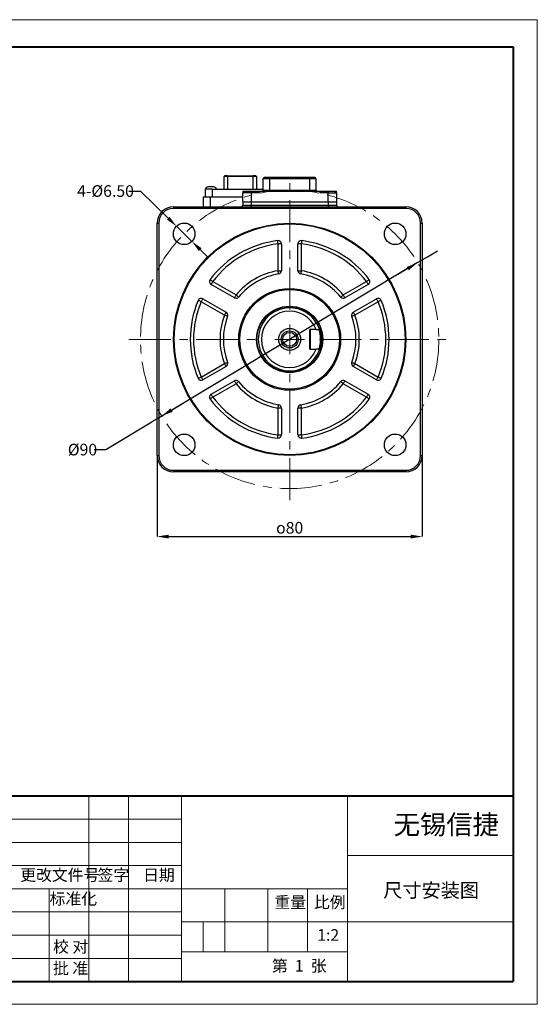
# Model space of a CAD drawing. Units: millimetres. Extents: x 0 to 420, y 0 to 297.
# Drawn here: x 264 to 420, y 0 to 297 of the extents above; entities that cross this region are included whole.
import ezdxf

# ---------------------------------------------------------------- set-up
doc = ezdxf.new("R2010")
doc.units = ezdxf.units.MM
doc.header["$PDSIZE"] = -1
doc.linetypes.add('CENTERX2', pattern=[20.32, 12.7, -2.54, 2.54, -2.54])
doc.layers.get('0').update_dxf_attribs({"lineweight": 18})
doc.layers.add('粗', color=7, linetype='Continuous', lineweight=40)
doc.layers.add('表格', color=7, linetype='Continuous', lineweight=15)
doc.styles.add('SLDTEXTSTYLE0', font='txt', dxfattribs={"width": 0.585714})
doc.styles.add('SLDTEXTSTYLE1', font='txt', dxfattribs={"width": 0.7})
doc.styles.add('SLDTEXTSTYLE2', font='txt', dxfattribs={"width": 0.633333})
doc.styles.add('SLDTEXTSTYLE3', font='txt', dxfattribs={"width": 0.7})
doc.dimstyles.new('SLDDIMSTYLE0', dxfattribs={"dimtxt": 3.5, "dimasz": 3.5, "dimexe": 0, "dimexo": 0.0625, "dimgap": 0.875, "dimtad": 0, "dimtih": 1, "dimtoh": 1, "dimrnd": 1e-09, "dimzin": 12, "dimdsep": 46, "dimtxsty": 'SLDTEXTSTYLE3', "dimcen": 0, "dimdle": 7, "dimadec": 0, "dimazin": 3, "dimtfac": 1, "dimtmove": 0, "dimatfit": 3, "dimfxl": 1, "dimfrac": 2, "dimtolj": 1, "dimarcsym": 0})
doc.dimstyles.new('SLDDIMSTYLE1', dxfattribs={"dimtxt": 3.5, "dimasz": 3.5, "dimexe": 0, "dimexo": 0.0625, "dimgap": 0.875, "dimtad": 1, "dimrnd": 1e-09, "dimzin": 12, "dimdsep": 46, "dimtxsty": 'SLDTEXTSTYLE3', "dimcen": 0.09, "dimdle": 7, "dimadec": 0, "dimazin": 3, "dimtfac": 1, "dimtofl": 0, "dimtmove": 0, "dimatfit": 3, "dimfxl": 1, "dimfrac": 2, "dimtolj": 1, "dimarcsym": 0})
doc.dimstyles.new('SLDDIMSTYLE2', dxfattribs={"dimtxt": 3.5, "dimasz": 3.5, "dimexe": 0, "dimexo": 0.0625, "dimgap": 0.875, "dimtad": 0, "dimtih": 1, "dimtoh": 1, "dimrnd": 1e-09, "dimzin": 4, "dimdsep": 46, "dimtxsty": 'SLDTEXTSTYLE3', "dimcen": 0, "dimdle": 7, "dimadec": 0, "dimazin": 1, "dimtfac": 1, "dimtmove": 0, "dimatfit": 3, "dimfxl": 1, "dimfrac": 2, "dimtolj": 1, "dimarcsym": 0})

# ---------------------------------------------------------------- blocks, each defined once
blk = doc.blocks.new('*X2')
at = {"layer": 'Defpoints', "color": 0, "transparency": 16777216}
for p in [(383.9, 223.71), (306.7, 177.45)]:
    blk.add_point(p, dxfattribs=at)
at = {"layer": '表格', "color": 0, "linetype": 'Continuous', "lineweight": -2, "transparency": 16777216}
for p, q in [((386.9, 225.5), (389.9, 227.3)), ((383.9, 223.71), (306.7, 177.45)), ((383.9, 223.71), (386.9, 225.5)), ((289.82, 167.33), (303.7, 175.65)), ((306.7, 177.45), (303.7, 175.65)), ((286.32, 167.33), (289.82, 167.33))]:
    blk.add_line(p, q, dxfattribs=at)
at = {"layer": '表格', "color": 0, "lineweight": -2, "transparency": 16777216}
for p, q in [((380.9, 221.91), (377.9, 220.11)), ((309.7, 179.25), (312.7, 181.04))]:
    blk.add_line(p, q, dxfattribs=at)
at = {"layer": '表格', "color": 0, "transparency": 16777216}
for points in [[(380.6, 222.41), (381.2, 221.41), (383.9, 223.71)], [(309.4, 179.75), (310, 178.74), (306.7, 177.45)]]:
    blk.add_solid(points, dxfattribs=at)
at = {"layer": '表格', "color": 0, "transparency": 16777216, "insert": (282.8, 167.33), "char_height": 3.5, "width": 6.3508, "attachment_point": 5, "style": 'SLDTEXTSTYLE3'}
blk.add_mtext('\\A1;%%C90', dxfattribs=at)
blk = doc.blocks.new('*X3')
at = {"layer": 'Defpoints', "color": 0, "transparency": 16777216}
for p in [(305.3, 165.58), (385.3, 165.58), (385.3, 141.09)]:
    blk.add_point(p, dxfattribs=at)
at = {"layer": '表格', "color": 0, "linetype": 'Continuous', "lineweight": -2, "transparency": 16777216}
for p, q in [((305.3, 165.51), (305.3, 141.09)), ((385.3, 165.51), (385.3, 141.09)), ((308.8, 141.09), (381.8, 141.09))]:
    blk.add_line(p, q, dxfattribs=at)
at = {"layer": '表格', "color": 0, "transparency": 16777216}
for points in [[(308.8, 141.67), (308.8, 140.5), (305.3, 141.09)], [(381.8, 141.67), (381.8, 140.5), (385.3, 141.09)]]:
    blk.add_solid(points, dxfattribs=at)
at = {"layer": '表格', "color": 0, "transparency": 16777216, "insert": (345.3, 143.73), "char_height": 3.5, "width": 6.3508, "attachment_point": 5, "style": 'SLDTEXTSTYLE3'}
blk.add_mtext('\\A1;{\\fGDT|b0|i0|c134|p2;o}80', dxfattribs=at)
blk = doc.blocks.new('*X5')
at = {"layer": 'Defpoints', "color": 0, "transparency": 16777216}
for p in [(311.16, 234.67), (315.8, 230.12)]:
    blk.add_point(p, dxfattribs=at)
at = {"layer": '表格', "color": 0, "linetype": 'Continuous', "lineweight": -2, "transparency": 16777216}
for p, q in [((296.83, 245.32), (300.33, 245.32)), ((300.33, 245.32), (308.67, 237.13)), ((315.8, 230.12), (311.16, 234.67)), ((318.29, 227.66), (320.79, 225.21))]:
    blk.add_line(p, q, dxfattribs=at)
at = {"layer": '表格', "color": 0, "transparency": 16777216}
for points in [[(309.08, 237.54), (308.26, 236.71), (311.16, 234.67)], [(318.7, 228.08), (317.88, 227.25), (315.8, 230.12)]]:
    blk.add_solid(points, dxfattribs=at)
at = {"layer": '表格', "color": 0, "transparency": 16777216, "insert": (289.75, 245.32), "char_height": 3.5, "width": 13.3313, "attachment_point": 5, "style": 'SLDTEXTSTYLE3'}
blk.add_mtext('\\A1;4-%%C6.50', dxfattribs=at)
blk = doc.blocks.new('*U17')
at = {"layer": '表格', "color": 0, "linetype": 'CENTERX2', "transparency": 16777216}
for p, q in [((0, 9), (0, 48.5)), ((-48.5, 0), (-9, 0)), ((9, 0), (48.5, 0)), ((0, -48.5), (0, -9))]:
    blk.add_line(p, q, dxfattribs=at)
at = {"layer": '表格', "color": 0, "linetype": 'Continuous', "transparency": 16777216}
for p, q in [((0, -4.5), (0, 4.5)), ((-4.5, 0), (4.5, 0))]:
    blk.add_line(p, q, dxfattribs=at)

msp = doc.modelspace()

# ---------------------------------------------------------------- linework, layer by layer
at = {"color": 7, "linetype": 'Continuous', "lineweight": 30}
for p, q in [((326.499, 249.676), (325.499, 249.676)), ((325.499, 245.876), (325.499, 249.676)), ((326.499, 249.876), (325.699, 249.876)), ((326.499, 249.876), (334.299, 249.876)), ((326.499, 249.876), (326.499, 249.676)), ((334.299, 249.676), (326.499, 249.676)), ((326.499, 249.676), (326.499, 245.876)), ((334.299, 249.676), (334.299, 249.876)), ((335.099, 249.876), (334.299, 249.876)), ((335.299, 249.676), (334.299, 249.676)), ((334.299, 245.876), (334.299, 249.676)), ((335.299, 249.676), (335.299, 245.876)), ((322.299, 246.576), (320.799, 246.576)), ((337.349, 248.976), (337.649, 249.376)), ((339.349, 248.976), (337.349, 248.976)), ((337.349, 245.576), (337.349, 248.976)), ((339.349, 249.376), (337.649, 249.376)), ((339.349, 248.976), (339.349, 249.376)), ((351.249, 249.376), (339.349, 249.376)), ((339.349, 245.576), (339.349, 248.976)), ((351.249, 248.976), (339.349, 248.976)), ((351.249, 249.376), (351.249, 248.976)), ((352.949, 249.376), (351.249, 249.376)), ((351.249, 248.976), (351.249, 245.576)), ((353.249, 248.976), (351.249, 248.976)), ((353.249, 248.976), (352.949, 249.376)), ((353.249, 245.576), (353.249, 248.976)), ((319.299, 243.576), (321.299, 243.576)), ((319.299, 240.576), (319.299, 243.576)), ((319.799, 245.576), (319.799, 245.076)), ((319.799, 245.076), (319.899, 245.076)), ((319.899, 243.576), (319.899, 245.876)), ((321.899, 245.876), (319.899, 245.876)), ((321.299, 243.576), (321.299, 240.576)), ((321.299, 243.576), (331.199, 243.576)), ((321.899, 245.876), (321.899, 243.576)), ((321.899, 245.876), (337.349, 245.876)), ((331.199, 245.276), (331.199, 244.776)), ((331.199, 245.276), (331.699, 245.276)), ((331.199, 242.076), (331.199, 244.776)), ((333.699, 244.776), (331.199, 244.776)), ((331.699, 244.776), (331.699, 245.276)), ((331.699, 245.276), (333.549, 245.276)), ((333.549, 244.776), (333.549, 245.276)), ((333.549, 245.276), (335.699, 245.276)), ((333.699, 244.776), (333.699, 242.076)), ((336.199, 244.776), (333.699, 244.776)), ((335.699, 245.276), (335.699, 244.776)), ((335.699, 245.276), (336.199, 245.276)), ((336.199, 245.276), (336.199, 244.776)), ((336.199, 245.276), (354.399, 245.276)), ((337.349, 245.576), (339.349, 245.576)), ((339.349, 245.576), (339.349, 245.276)), ((339.349, 245.576), (351.249, 245.576)), ((351.249, 245.276), (351.249, 245.576)), ((351.249, 245.576), (353.249, 245.576)), ((354.399, 245.276), (354.399, 244.776)), ((354.399, 245.276), (354.899, 245.276)), ((356.899, 244.776), (354.399, 244.776)), ((354.899, 244.776), (354.899, 245.276)), ((354.899, 245.276), (357.049, 245.276)), ((356.899, 242.076), (356.899, 244.776)), ((356.899, 244.776), (359.399, 244.776)), ((357.049, 244.776), (357.049, 245.276)), ((357.049, 245.276), (358.899, 245.276)), ((358.899, 245.276), (358.899, 244.776)), ((358.899, 245.276), (359.399, 245.276)), ((359.399, 244.776), (359.399, 245.276)), ((359.399, 244.776), (359.399, 242.076)), ((310.299, 240.576), (310.299, 240.076)), ((310.299, 240.576), (380.299, 240.576)), ((331.199, 242.076), (333.699, 242.076)), ((331.199, 242.076), (331.199, 241.076)), ((331.199, 241.076), (333.699, 241.076)), ((333.699, 242.076), (356.899, 242.076)), ((333.699, 242.076), (333.699, 241.076)), ((333.699, 241.076), (333.699, 240.576)), ((333.699, 241.076), (356.899, 241.076)), ((356.899, 242.076), (359.399, 242.076)), ((356.899, 242.076), (356.899, 241.076)), ((356.899, 241.076), (359.399, 241.076)), ((356.899, 241.076), (356.899, 240.576)), ((359.399, 242.076), (359.399, 241.076)), ((380.299, 240.576), (380.299, 240.076)), ((380.299, 240.076), (310.299, 240.076)), ((305.299, 235.576), (305.799, 235.576)), ((305.299, 165.576), (305.299, 235.576)), ((305.799, 235.576), (305.799, 165.576)), ((384.799, 165.576), (384.799, 235.576)), ((384.799, 235.576), (385.299, 235.576)), ((385.299, 235.576), (385.299, 165.576)), ((342.799, 229.364), (341.799, 229.364)), ((341.799, 221.282), (341.799, 229.364)), ((342.799, 229.364), (342.799, 221.282)), ((347.799, 221.282), (347.799, 229.364)), ((348.799, 229.364), (347.799, 229.364)), ((348.799, 229.364), (348.799, 221.282)), ((341.799, 221.282), (342.799, 221.282)), ((347.799, 221.282), (348.799, 221.282)), ((328.617, 213.094), (321.618, 217.135)), ((322.118, 218.001), (329.117, 213.96)), ((361.481, 213.96), (368.48, 218.001)), ((368.98, 217.135), (361.981, 213.094)), ((325.617, 207.898), (318.618, 211.939)), ((319.118, 212.805), (326.117, 208.764)), ((364.481, 208.764), (371.48, 212.805)), ((371.98, 211.939), (364.981, 207.898)), ((351.299, 203.376), (351.299, 197.776)), ((353.252, 203.576), (351.499, 203.576)), ((351.499, 203.576), (351.499, 197.576)), ((354.076, 203.576), (354.215, 203.855)), ((351.499, 197.576), (353.252, 197.576)), ((354.215, 197.297), (354.076, 197.576)), ((318.618, 189.213), (325.617, 193.254)), ((364.981, 193.254), (371.98, 189.213)), ((326.117, 192.388), (319.118, 188.347)), ((371.48, 188.347), (364.481, 192.388)), ((321.618, 184.017), (328.617, 188.057)), ((329.117, 187.191), (322.118, 183.151)), ((368.48, 183.151), (361.481, 187.191)), ((361.981, 188.057), (368.98, 184.017)), ((342.799, 179.869), (341.799, 179.869)), ((341.799, 171.788), (341.799, 179.869)), ((342.799, 179.869), (342.799, 171.788)), ((347.799, 171.788), (347.799, 179.869)), ((348.799, 179.869), (347.799, 179.869)), ((348.799, 179.869), (348.799, 171.788)), ((341.799, 171.788), (342.799, 171.788)), ((347.799, 171.788), (348.799, 171.788)), ((305.299, 165.576), (305.799, 165.576)), ((384.799, 165.576), (385.299, 165.576)), ((310.299, 161.076), (380.299, 161.076)), ((310.299, 161.076), (310.299, 160.576)), ((380.299, 160.576), (310.299, 160.576)), ((380.299, 161.076), (380.299, 160.576))]:
    msp.add_line(p, q, dxfattribs=at)
at = {"color": 8, "linetype": 'Continuous', "lineweight": 30}
msp.add_line((319.799, 245.576), (319.899, 245.576), dxfattribs=at)
at = {"color": 179, "linetype": 'Continuous', "lineweight": 15}
for p, q in [((312.719, 62.855), (312.719, 6.855)), ((362.719, 62.855), (362.719, 6.855)), ((312.719, 55.855), (232.719, 55.855)), ((312.719, 48.855), (232.719, 48.855)), ((362.719, 44.855), (412.719, 44.855)), ((312.719, 41.855), (232.719, 41.855)), ((312.719, 34.855), (232.719, 34.855)), ((272.719, 34.855), (272.719, 6.855)), ((312.719, 34.855), (362.719, 34.855)), ((338.719, 24.855), (338.719, 34.855)), ((350.719, 24.855), (350.719, 34.855)), ((312.719, 27.855), (232.719, 27.855)), ((362.719, 24.855), (312.719, 24.855)), ((338.719, 15.855), (338.719, 24.855)), ((350.719, 24.855), (350.719, 15.855)), ((362.719, 24.855), (412.719, 24.855)), ((312.719, 20.855), (232.719, 20.855)), ((312.719, 15.855), (362.719, 15.855)), ((312.719, 13.855), (232.719, 13.855))]:
    msp.add_line(p, q, dxfattribs=at)
at = {"color": 7, "linetype": 'Continuous', "lineweight": 30}
for points in [[(341.799, 229.364), (341.775, 229.557), (341.753, 229.744), (341.732, 229.915), (341.714, 230.066), (341.699, 230.189), (341.687, 230.281), (341.681, 230.337), (341.678, 230.356)], [(348.92, 230.356), (348.917, 230.337), (348.91, 230.281), (348.899, 230.189), (348.884, 230.066), (348.866, 229.915), (348.845, 229.744), (348.823, 229.557), (348.799, 229.364)], [(341.966, 220.296), (341.962, 220.315), (341.953, 220.371), (341.938, 220.462), (341.917, 220.585), (341.892, 220.734), (341.863, 220.905), (341.831, 221.09), (341.799, 221.282)], [(348.799, 221.282), (348.766, 221.09), (348.735, 220.905), (348.706, 220.734), (348.681, 220.585), (348.66, 220.462), (348.645, 220.371), (348.636, 220.315), (348.632, 220.296)], [(321.318, 218.602), (321.334, 218.59), (321.379, 218.556), (321.453, 218.5), (321.553, 218.426), (321.674, 218.335), (321.812, 218.231), (321.962, 218.118), (322.118, 218.001)], [(322.118, 218.001), (322.02, 217.832), (321.926, 217.669), (321.84, 217.52), (321.764, 217.388), (321.702, 217.281), (321.656, 217.201), (321.627, 217.151), (321.618, 217.135)], [(368.48, 218.001), (368.636, 218.118), (368.786, 218.231), (368.924, 218.335), (369.045, 218.426), (369.145, 218.5), (369.219, 218.556), (369.264, 218.59), (369.279, 218.602)], [(368.98, 217.135), (368.971, 217.151), (368.942, 217.201), (368.896, 217.281), (368.834, 217.388), (368.758, 217.52), (368.671, 217.669), (368.578, 217.832), (368.48, 218.001)], [(328.617, 213.094), (328.626, 213.111), (328.655, 213.16), (328.701, 213.24), (328.763, 213.348), (328.839, 213.479), (328.925, 213.628), (329.019, 213.791), (329.117, 213.96)], [(329.117, 213.96), (329.267, 213.836), (329.412, 213.716), (329.545, 213.606), (329.662, 213.509), (329.758, 213.43), (329.829, 213.371), (329.873, 213.335), (329.887, 213.323)], [(360.711, 213.323), (360.725, 213.335), (360.769, 213.371), (360.84, 213.43), (360.936, 213.509), (361.053, 213.606), (361.186, 213.716), (361.331, 213.836), (361.481, 213.96)], [(361.481, 213.96), (361.579, 213.791), (361.672, 213.628), (361.759, 213.479), (361.835, 213.348), (361.897, 213.24), (361.943, 213.16), (361.972, 213.111), (361.981, 213.094)], [(318.618, 211.939), (318.438, 212.015), (318.266, 212.089), (318.107, 212.156), (317.967, 212.216), (317.853, 212.264), (317.768, 212.301), (317.715, 212.323), (317.698, 212.33)], [(319.118, 212.805), (319.108, 212.788), (319.08, 212.739), (319.034, 212.659), (318.971, 212.551), (318.896, 212.42), (318.809, 212.27), (318.715, 212.108), (318.618, 211.939)], [(371.98, 211.939), (371.883, 212.108), (371.789, 212.27), (371.702, 212.42), (371.627, 212.551), (371.564, 212.659), (371.518, 212.739), (371.49, 212.788), (371.48, 212.805)], [(372.9, 212.33), (372.882, 212.323), (372.83, 212.301), (372.745, 212.264), (372.631, 212.216), (372.491, 212.156), (372.332, 212.089), (372.16, 212.015), (371.98, 211.939)], [(325.617, 207.898), (325.714, 208.067), (325.808, 208.229), (325.895, 208.379), (325.97, 208.51), (326.033, 208.618), (326.079, 208.698), (326.107, 208.747), (326.117, 208.764)], [(364.481, 208.764), (364.491, 208.747), (364.519, 208.698), (364.565, 208.618), (364.628, 208.51), (364.703, 208.379), (364.79, 208.229), (364.884, 208.067), (364.981, 207.898)], [(326.554, 207.549), (326.536, 207.556), (326.483, 207.576), (326.396, 207.608), (326.28, 207.651), (326.138, 207.704), (325.975, 207.764), (325.8, 207.83), (325.617, 207.898)], [(364.981, 207.898), (364.798, 207.83), (364.622, 207.764), (364.46, 207.704), (364.318, 207.651), (364.202, 207.608), (364.115, 207.576), (364.062, 207.556), (364.044, 207.549)], [(325.617, 193.254), (325.8, 193.322), (325.975, 193.387), (326.138, 193.447), (326.28, 193.5), (326.396, 193.544), (326.483, 193.576), (326.536, 193.596), (326.554, 193.602)], [(326.117, 192.388), (326.107, 192.404), (326.079, 192.454), (326.033, 192.534), (325.97, 192.641), (325.895, 192.772), (325.808, 192.922), (325.714, 193.085), (325.617, 193.254)], [(364.044, 193.602), (364.062, 193.596), (364.115, 193.576), (364.202, 193.544), (364.318, 193.5), (364.46, 193.447), (364.622, 193.387), (364.798, 193.322), (364.981, 193.254)], [(364.981, 193.254), (364.884, 193.085), (364.79, 192.922), (364.703, 192.772), (364.628, 192.641), (364.565, 192.534), (364.519, 192.454), (364.491, 192.404), (364.481, 192.388)], [(317.698, 188.821), (317.715, 188.828), (317.768, 188.851), (317.853, 188.887), (317.967, 188.936), (318.107, 188.995), (318.266, 189.063), (318.438, 189.136), (318.618, 189.213)], [(318.618, 189.213), (318.715, 189.044), (318.809, 188.881), (318.896, 188.732), (318.971, 188.6), (319.034, 188.493), (319.08, 188.413), (319.108, 188.363), (319.118, 188.347)], [(329.117, 187.191), (329.019, 187.36), (328.925, 187.523), (328.839, 187.673), (328.763, 187.804), (328.701, 187.912), (328.655, 187.992), (328.626, 188.041), (328.617, 188.057)], [(329.887, 187.829), (329.873, 187.817), (329.829, 187.78), (329.758, 187.721), (329.662, 187.642), (329.545, 187.546), (329.412, 187.435), (329.267, 187.316), (329.117, 187.191)], [(361.481, 187.191), (361.331, 187.316), (361.186, 187.435), (361.053, 187.546), (360.936, 187.642), (360.84, 187.721), (360.769, 187.78), (360.725, 187.817), (360.711, 187.829)], [(361.981, 188.057), (361.972, 188.041), (361.943, 187.992), (361.897, 187.912), (361.835, 187.804), (361.759, 187.673), (361.672, 187.523), (361.579, 187.36), (361.481, 187.191)], [(371.48, 188.347), (371.49, 188.363), (371.518, 188.413), (371.564, 188.493), (371.627, 188.6), (371.702, 188.732), (371.789, 188.881), (371.883, 189.044), (371.98, 189.213)], [(371.98, 189.213), (372.16, 189.136), (372.332, 189.063), (372.491, 188.995), (372.631, 188.936), (372.745, 188.887), (372.83, 188.851), (372.882, 188.828), (372.9, 188.821)], [(322.118, 183.151), (321.962, 183.033), (321.812, 182.921), (321.674, 182.817), (321.553, 182.726), (321.453, 182.651), (321.379, 182.595), (321.334, 182.561), (321.318, 182.55)], [(321.618, 184.017), (321.627, 184), (321.656, 183.951), (321.702, 183.871), (321.764, 183.763), (321.84, 183.632), (321.926, 183.482), (322.02, 183.32), (322.118, 183.151)], [(368.48, 183.151), (368.578, 183.32), (368.671, 183.482), (368.758, 183.632), (368.834, 183.763), (368.896, 183.871), (368.942, 183.951), (368.971, 184), (368.98, 184.017)], [(369.279, 182.55), (369.264, 182.561), (369.219, 182.595), (369.145, 182.651), (369.045, 182.726), (368.924, 182.817), (368.786, 182.921), (368.636, 183.033), (368.48, 183.151)], [(341.799, 179.869), (341.831, 180.062), (341.863, 180.247), (341.892, 180.417), (341.917, 180.567), (341.938, 180.689), (341.953, 180.78), (341.962, 180.836), (341.966, 180.855)], [(348.632, 180.855), (348.636, 180.836), (348.645, 180.78), (348.66, 180.689), (348.681, 180.567), (348.706, 180.417), (348.735, 180.247), (348.766, 180.062), (348.799, 179.869)], [(341.678, 170.795), (341.681, 170.814), (341.687, 170.871), (341.699, 170.962), (341.714, 171.086), (341.732, 171.236), (341.753, 171.408), (341.775, 171.594), (341.799, 171.788)], [(348.799, 171.788), (348.823, 171.594), (348.845, 171.408), (348.866, 171.236), (348.884, 171.086), (348.899, 170.962), (348.91, 170.871), (348.917, 170.814), (348.92, 170.795)]]:
    msp.add_lwpolyline(points, dxfattribs=at)
for centre, radius in [((313.479, 232.395), 3.25), ((345.299, 200.576), 35), ((345.299, 200.576), 34.8), ((377.119, 232.395), 3.25), ((345.299, 200.576), 15.364), ((345.299, 200.576), 15.03), ((345.299, 200.576), 15), ((345.299, 200.576), 10), ((345.299, 200.576), 9.9), ((345.299, 200.576), 9.87), ((345.299, 200.576), 3.311), ((345.299, 200.576), 2.561), ((345.299, 200.576), 2.1), ((313.479, 168.756), 3.25), ((377.119, 168.756), 3.25)]:
    msp.add_circle(centre, radius, dxfattribs=at)
for centre, radius, start, end in [((325.699, 249.676), 0.2, 90, 180), ((335.099, 249.676), 0.2, 0, 90), ((320.799, 245.576), 1, 90, 180), ((322.299, 245.576), 1, 17.4576, 90), ((337.049, 245.576), 0.3, 270, 360), ((353.549, 245.576), 0.3, 180, 270), ((310.299, 235.576), 5, 90, 180), ((330.699, 241.076), 0.5, 270, 0), ((359.899, 241.076), 0.5, 180, 270), ((380.299, 235.576), 5, 0, 90), ((310.299, 235.576), 4.5, 90, 180), ((380.299, 235.576), 4.5, 0, 90), ((345.299, 200.576), 30, 96.93191, 143.06809), ((345.299, 200.576), 29, 96.93191, 143.06809), ((341.799, 229.364), 1, 0, 96.93191), ((348.799, 229.364), 1, 83.06809, 180), ((345.299, 200.576), 29, 36.93191, 83.06809), ((345.299, 200.576), 30, 36.93191, 83.06809), ((345.299, 200.576), 21, 99.59407, 140.40593), ((345.299, 200.576), 20, 99.59407, 140.40593), ((341.799, 221.282), 1, 279.59407, 0), ((348.799, 221.282), 1, 180, 260.40593), ((345.299, 200.576), 20, 39.59407, 80.40593), ((345.299, 200.576), 21, 39.59407, 80.40593), ((322.118, 218.001), 1, 143.06809, 240), ((368.48, 218.001), 1, 300, 36.93191), ((345.299, 200.576), 30, 156.93191, 203.06809), ((345.299, 200.576), 29, 156.93191, 203.06809), ((318.618, 211.939), 1, 60, 156.93191), ((329.117, 213.96), 1, 240, 320.40593), ((361.481, 213.96), 1, 219.59407, 300), ((371.98, 211.939), 1, 23.06809, 120), ((345.299, 200.576), 29, 336.93191, 23.06809), ((345.299, 200.576), 30, 336.93191, 23.06809), ((325.617, 207.898), 1, 339.59407, 60), ((345.299, 200.576), 9.5, 20.1904, 339.8096), ((345.299, 200.576), 8.5, 20.66732, 339.33268), ((364.981, 207.898), 1, 120, 200.40593), ((345.299, 200.576), 21, 159.59407, 200.40593), ((345.299, 200.576), 20, 159.59407, 200.40593), ((345.299, 200.576), 20, 339.59407, 20.40593), ((345.299, 200.576), 21, 339.59407, 20.40593), ((351.499, 203.376), 0.2, 90, 180), ((351.499, 197.776), 0.2, 180, 270), ((325.617, 193.254), 1, 300, 20.40593), ((364.981, 193.254), 1, 159.59407, 240), ((318.618, 189.213), 1, 203.06809, 300), ((329.117, 187.191), 1, 39.59407, 120), ((345.299, 200.576), 21, 219.59407, 260.40593), ((345.299, 200.576), 20, 219.59407, 260.40593), ((345.299, 200.576), 20, 279.59407, 320.40593), ((345.299, 200.576), 21, 279.59407, 320.40593), ((361.481, 187.191), 1, 60, 140.40593), ((371.98, 189.213), 1, 240, 336.93191), ((322.118, 183.151), 1, 120, 216.93191), ((345.299, 200.576), 30, 216.93191, 263.06809), ((345.299, 200.576), 29, 216.93191, 263.06809), ((345.299, 200.576), 29, 276.93191, 323.06809), ((345.299, 200.576), 30, 276.93191, 323.06809), ((368.48, 183.151), 1, 323.06809, 60), ((341.799, 179.869), 1, 0, 80.40593), ((348.799, 179.869), 1, 99.59407, 180), ((341.799, 171.788), 1, 263.06809, 0), ((348.799, 171.788), 1, 180, 276.93191), ((310.299, 165.576), 5, 180, 270), ((310.299, 165.576), 4.5, 180, 270), ((380.299, 165.576), 4.5, 270, 360), ((380.299, 165.576), 5, 270, 360)]:
    msp.add_arc(centre, radius, start, end, dxfattribs=at)
for points, knots in [([(353.252, 203.576), (353.377, 203.576), (353.652, 203.576), (353.926, 203.576), (354.076, 203.576)], [0, 0, 0, 0, 0.37372226, 0.82366541, 0.82366541, 0.82366541, 0.82366541]), ([(354.076, 197.576), (354.08, 197.587), (354.09, 197.61), (354.181, 197.85), (354.368, 198.4), (354.553, 199.228), (354.636, 199.984), (354.658, 200.578), (354.635, 201.172), (354.552, 201.926), (354.368, 202.753), (354.181, 203.303), (354.089, 203.541), (354.08, 203.564), (354.076, 203.576)], [0, 0, 0, 0, 0.3872166, 0.7704728, 1.5370222, 2.3049202, 2.6891178, 3.0745263, 3.4574784, 3.8426436, 4.6085425, 5.3752825, 5.7608443, 6.1448594, 6.1448594, 6.1448594, 6.1448594]), ([(354.215, 203.855), (354.22, 203.842), (354.229, 203.817), (354.322, 203.556), (354.513, 202.953), (354.699, 202.049), (354.784, 201.226), (354.806, 200.578), (354.784, 199.93), (354.7, 199.105), (354.513, 198.2), (354.323, 197.597), (354.229, 197.335), (354.22, 197.31), (354.215, 197.297)], [0, 0, 0, 0, 0.4155625, 0.8330645, 1.6653754, 2.5017157, 2.9242557, 3.3451242, 3.7686955, 4.1901803, 5.0287163, 5.8608245, 6.275832, 6.6948594, 6.6948594, 6.6948594, 6.6948594]), ([(354.076, 197.576), (353.926, 197.576), (353.652, 197.576), (353.377, 197.576), (353.252, 197.576)], [0, 0, 0, 0, 0.44994315, 0.82366541, 0.82366541, 0.82366541, 0.82366541])]:
    msp.add_open_spline(points, degree=3, knots=knots, dxfattribs=at)
at = {"layer": '粗'}
for p, q in [((27.719, 288.855), (412.719, 288.855)), ((412.719, 288.855), (412.719, 6.855)), ((232.719, 62.855), (412.719, 62.855)), ((232.719, 6.855), (412.719, 6.855))]:
    msp.add_line(p, q, dxfattribs=at)
at = {"layer": '表格', "lineweight": 15}
for p, q in [((6.169, 297), (420, 297)), ((420, 297), (420, 289.978)), ((420, 289.978), (420, 0)), ((284.719, 62.855), (284.719, 34.855)), ((296.719, 62.855), (296.719, 34.855)), ((284.719, 34.855), (284.719, 6.855)), ((296.719, 34.855), (296.719, 6.855)), ((325.719, 34.855), (325.719, 15.855)), ((319.219, 24.855), (319.219, 15.855)), ((420, 0), (0.177, 0))]:
    msp.add_line(p, q, dxfattribs=at)
at = {"layer": '表格', "color": 1, "linetype": 'CENTERX2', "true_color": 0xff0000}
msp.add_circle((345.299, 200.576), 45, dxfattribs=at)

# ---------------------------------------------------------------- block references
msp.add_blockref('*U17', (345.299, 200.576), dxfattribs=at)

# ---------------------------------------------------------------- texts
at = {"color": 7, "linetype": 'Continuous', "lineweight": 0, "char_height": 3.5, "attachment_point": 1}
for s, insert, width, style in [('更改文件号', (264.023, 40.768), 34.24525, 'SLDTEXTSTYLE1'), ('签字', (287.366, 40.768), 13.41341, 'SLDTEXTSTYLE1'), ('日期', (301.074, 40.768), 12.07207, 'SLDTEXTSTYLE1'), ('标准化', (272.893, 33.586), 20.42123, 'SLDTEXTSTYLE1'), ('重量', (340.677, 32.538), 13.44078, 'SLDTEXTSTYLE1'), ('比例', (352.619, 32.538), 12.40056, 'SLDTEXTSTYLE1'), ('校 对', (273.912, 19.128), 15.30615, 'SLDTEXTSTYLE2'), ('批 准', (273.912, 12.62), 15.33091, 'SLDTEXTSTYLE2'), ('第  1  张', (339.941, 13.36), 25.90559, 'SLDTEXTSTYLE0')]:
    msp.add_mtext(s, dxfattribs=dict(at, insert=insert, width=width, style=style))
at = {"layer": '表格'}
for s, insert, char_height, width, attachment_point, style in [('无锡信捷', (376.663, 57.119), 5.8208, 45.61712, 1, 'SLDTEXTSTYLE1'), ('尺寸安装图', (387.975, 36.505), 4.2333, 41.35423, 2, 'SLDTEXTSTYLE1'), ('1:2', (356.918, 22.668), 3.5, 9.27989, 2, 'SLDTEXTSTYLE3')]:
    msp.add_mtext(s, dxfattribs=dict(at, insert=insert, char_height=char_height, width=width, attachment_point=attachment_point, style=style))

# ---------------------------------------------------------------- dimensions: what is measured, and where the dimension line sits
dim = msp.add_diameter_dim_2p(p1=(315.796, 230.117), p2=(311.162, 234.674), text='4-<>', dimstyle='SLDDIMSTYLE2', override={"dimpost": '%%C<>', "dimsah": 1, "dimtzin": 12}, dxfattribs=at)
dim.commit()
dim.dimension.update_dxf_attribs({"geometry": '*X5', "text_midpoint": (289.751, 245.323), "dimtype": 163})
dim = msp.add_diameter_dim_2p(p1=(383.9, 223.705), p2=(306.698, 177.446), dimstyle='SLDDIMSTYLE0', override={"dimpost": '%%C<>', "dimsah": 1, "dimtzin": 12}, dxfattribs=at)
dim.commit()
dim.dimension.update_dxf_attribs({"geometry": '*X2', "text_midpoint": (282.798, 167.33), "dimtype": 163})
dim = msp.add_linear_dim(base=(385.299, 141.085), p1=(305.299, 165.576), p2=(385.299, 165.576), text='{\\fGDT|b0|i0|c134|p2;o}<>', dimstyle='SLDDIMSTYLE1', override={"dimsah": 1, "dimtzin": 12}, dxfattribs=at)
dim.commit()
dim.dimension.update_dxf_attribs({"geometry": '*X3', "text_midpoint": (345.299, 141.085), "dimtype": 160})

doc.saveas('drawing.dxf')
